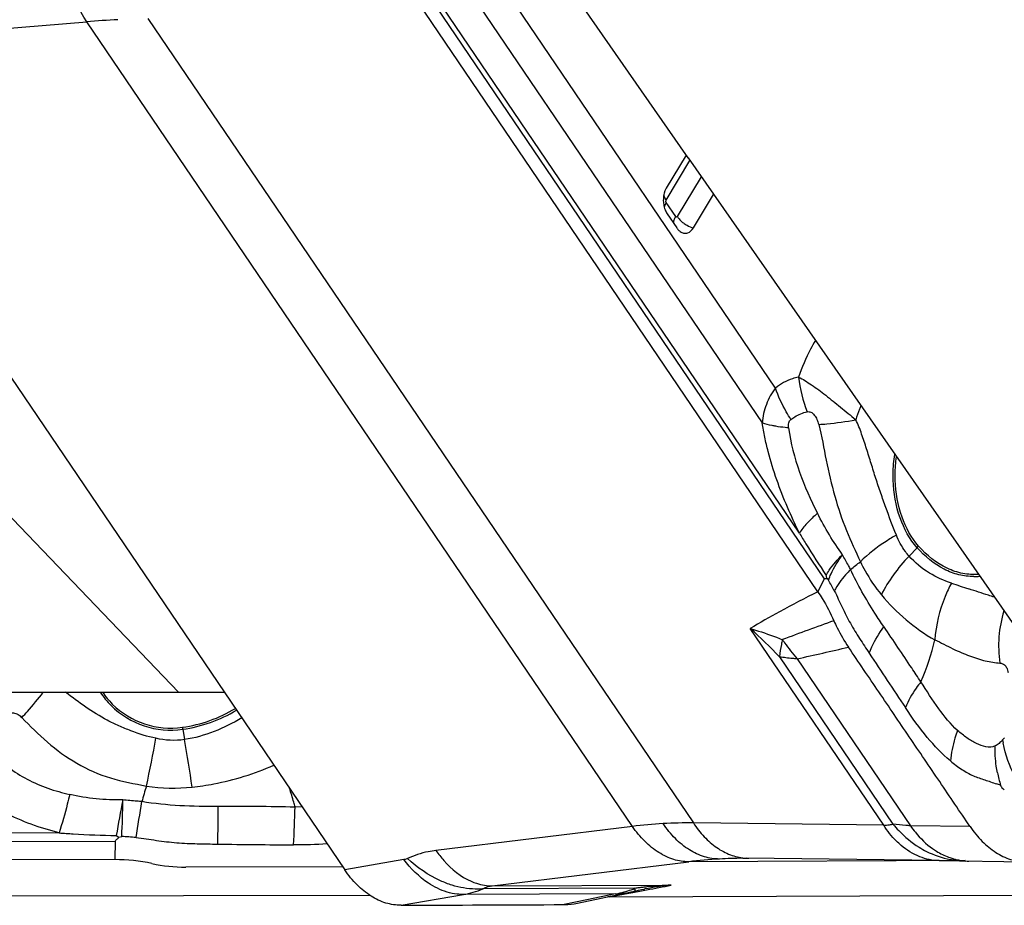
# Model space of a CAD drawing. Units: millimetres. Extents: x 0 to 594, y 0 to 420.
# Drawn here: x 209 to 216, y 93 to 99 of the extents above; entities that cross this region are included whole.
import ezdxf

# ---------------------------------------------------------------- set-up
doc = ezdxf.new("R2010")
doc.units = ezdxf.units.MM
doc.header["$LTSCALE"] = 32.67
doc.layers.add('607065213-000_CL', color=7, linetype='CONTINUOUS')
doc.layers.add('607092202-000_CL', color=7, linetype='CONTINUOUS')

msp = doc.modelspace()

# ---------------------------------------------------------------- linework, layer by layer
at = {"layer": '607065213-000_CL', "color": 9, "linetype": 'CONTINUOUS'}
for p, q in [((214.1824, 96.5665), (212.2059, 99.4816)), ((212.0753, 99.3175), (214.0962, 96.337)), ((214.3399, 95.6127), (211.8944, 99.2195)), ((211.8799, 99.1803), (214.502, 95.313)), ((210.0583, 98.996), (213.6438, 93.7079)), ((208.3322, 98.8657), (209.6569, 98.9734)), ((213.2424, 93.6853), (209.6569, 98.9734)), ((213.4639, 97.801), (213.6211, 98.0608)), ((213.6954, 97.9542), (213.5373, 97.6928)), ((213.5274, 97.6928), (213.4645, 97.7856)), ((215.1139, 95.5166), (215.0606, 95.4617)), ((214.502, 95.313), (214.4613, 95.2274)), ((214.8942, 93.6926), (214.0175, 94.9857)), ((214.2093, 94.8007), (214.9548, 93.7011)), ((214.3258, 94.7872), (215.0697, 93.6899)), ((210.2876, 94.3237), (210.2994, 94.2561)), ((215.6871, 94.2674), (215.6754, 94.2543)), ((211.074, 93.8114), (211.0265, 93.8132)), ((214.8942, 93.6926), (213.6438, 93.7079)), ((215.4616, 93.6849), (215.0697, 93.6899)), ((209.4756, 93.6426), (204.3682, 93.6292)), ((213.2424, 93.6853), (211.952, 93.5269)), ((204.3673, 93.5737), (209.8436, 93.588)), ((209.8436, 93.588), (209.8425, 93.467)), ((211.7414, 93.4669), (211.3531, 93.3998)), ((212.3221, 93.2946), (213.6125, 93.453)), ((215.4287, 93.4604), (213.6125, 93.453)), ((212.3221, 93.2946), (213.4981, 93.2994)), ((211.7234, 93.167), (212.1328, 93.2378)), ((213.1307, 93.2419), (212.1328, 93.2378)), ((213.2588, 93.2785), (212.2587, 93.2744)), ((213.1307, 93.2419), (212.9438, 93.2027)), ((213.0923, 93.2227), (213.196, 93.2419)), ((213.196, 93.2419), (213.2448, 93.251)), ((213.2448, 93.251), (213.2915, 93.2597)), ((213.2915, 93.2597), (213.3361, 93.2681)), ((212.9438, 93.2027), (212.7954, 93.1714))]:
    msp.add_line(p, q, dxfattribs=at)
at = {"layer": '607065213-000_CL', "color": 7, "linetype": 'CONTINUOUS'}
for p, q in [((214.4613, 95.2274), (211.8368, 99.0982)), ((213.596, 98.0967), (213.4655, 97.8809)), ((213.6431, 97.619), (213.776, 97.8386)), ((213.4714, 97.7114), (213.5344, 97.6185)), ((208.7286, 97.2706), (211.3531, 93.3998)), ((214.5218, 95.3143), (214.5308, 95.3046)), ((209.8508, 93.6253), (209.8687, 93.6147)), ((209.8687, 93.6147), (209.8867, 93.6189)), ((209.8425, 93.467), (204.3613, 93.4526)), ((215.2588, 93.4603), (213.9949, 93.4758)), ((215.2588, 93.4603), (215.8265, 93.4527)), ((211.3389, 93.4208), (210.3074, 93.4181)), ((206.9823, 93.2227), (211.5144, 93.2346)), ((212.8827, 93.1807), (213.2335, 93.2545)), ((213.0923, 93.2227), (216.6126, 93.2371)), ((213.2611, 93.2606), (213.2832, 93.2657))]:
    msp.add_line(p, q, dxfattribs=at)
for points in [[(213.9674, 93.4758), (213.9824, 93.4758), (213.9949, 93.4758)], [(213.2832, 93.2657), (213.3019, 93.2698), (213.3201, 93.2735), (213.324, 93.2742)]]:
    msp.add_lwpolyline(points, dxfattribs=at)
at = {"layer": '607065213-000_CL', "color": 9, "linetype": 'CONTINUOUS'}
for centre, radius, start, end in [((210.4056, 89.3975), 9.6051, 93.24359, 94.47043), ((213.7012, 97.8175), 0.2067, 229.78381, 237.18617), ((215.2411, 96.7453), 0.9134, 186.72168, 201.50486), ((214.8797, 95.7442), 0.3266, 315.81203, 318.33714), ((200.6409, 113.3011), 22.7675, 308.05835, 308.26412), ((213.2663, 94.5748), 1.46, 26.79481, 29.98948), ((215.4841, 95.7145), 0.3871, 270.2411, 276.10207), ((226.0354, 127.3041), 33.7591, 251.52742, 251.73233), ((215.8564, 96.0105), 1.2653, 219.38632, 240.32626), ((216.4255, 94.8725), 0.7764, 162.7904, 188.45277), ((211.4873, 92.1672), 3.7875, 44.05304, 48.08584), ((223.943, 68.9753), 27.6971, 109.78745, 110.53225), ((215.1675, 95.5348), 1.1261, 213.54235, 214.77198), ((215.1327, 95.5102), 1.0835, 214.75302, 221.86277), ((209.9171, 114.981), 20.6695, 282.31563, 283.27251), ((210.2108, 94.8746), 0.5574, 213.5257, 224.9977), ((210.2089, 94.8732), 0.5551, 225.03863, 278.15046), ((210.1538, 95.2602), 0.946, 278.13359, 301.02398), ((212.7167, 94.7472), 2.4657, 189.58315, 189.88906), ((198.0108, 96.4902), 12.3038, 348.08673, 349.57764), ((200.5275, 92.5107), 9.9265, 8.30135, 10.12732), ((216.3011, 94.3441), 0.6321, 188.16321, 190.05447), ((216.4312, 94.1958), 0.8055, 191.29269, 197.3424), ((213.4771, 92.869), 3.5941, 162.49034, 164.18988), ((210.2256, 95.1464), 1.209, 261.62683, 275.90811), ((241.5347, 87.9422), 32.1896, 169.40761, 169.83107), ((205.8923, 93.8541), 4.0013, 356.63097, 0.0749), ((192.7697, 96.4952), 17.4511, 350.48965, 351.27584), ((200.3522, 93.8064), 10.1685, 358.66372, 0.05525), ((202.4994, 94.0425), 8.5301, 356.78071, 358.45955), ((213.609, 90.7897), 2.9187, 93.23195, 97.21572), ((213.6015, 90.9383), 2.77, 89.12447, 93.24925), ((209.8243, 92.1623), 1.458, 83.8309, 87.54486), ((213.9924, 90.3543), 3.1219, 93.25483, 96.98794), ((213.9806, 90.5377), 2.9381, 90.25782, 93.22936), ((214.0129, 93.8154), 0.3398, 264.32409, 269.24607), ((215.4692, 93.8817), 0.4253, 249.56383, 253.46382), ((215.4595, 93.8306), 0.3731, 265.78508, 269.20321), ((213.6729, 91.4778), 1.83, 95.48329, 100.99355), ((209.2131, 115.0407), 22.1596, 280.723, 281.14946), ((213.6174, 90.5644), 2.7376, 92.49914, 95.86144), ((212.0346, 93.8105), 0.581, 279.73626, 292.69482), ((213.1068, 93.8625), 0.6211, 272.203, 281.37012), ((213.1079, 93.8563), 0.6148, 281.38739, 281.78401), ((213.6149, 90.5905), 2.7114, 96.98871, 97.54937), ((212.7165, 93.1784), 0.5514, 10.02787, 10.4609), ((213.6152, 90.5874), 2.7145, 96.42739, 96.9887), ((213.6157, 90.5837), 2.7183, 95.86554, 96.42737)]:
    msp.add_arc(centre, radius, start, end, dxfattribs=at)
at = {"layer": '607065213-000_CL', "color": 7, "linetype": 'CONTINUOUS'}
for centre, radius, start, end in [((213.6327, 97.8026), 0.1869, 181.99962, 186.73722), ((213.6295, 97.8022), 0.1837, 186.72106, 191.58835), ((213.318, 94.971), 1.2518, 15.92023, 16.88852), ((210.21, 94.8746), 0.5442, 214.44338, 225.00094), ((210.2085, 94.8736), 0.5424, 225.03927, 278.14983), ((210.1533, 95.2606), 0.9333, 278.13497, 300.99318), ((209.8458, 92.3307), 1.1364, 77.82472, 90.16627), ((210.3044, 94.4556), 1.0375, 257.82105, 270.16834), ((213.0291, 94.2334), 1.0001, 281.78713, 283.41227), ((212.7936, 93.6019), 0.4305, 270.23882, 281.9476), ((213.0942, 92.7526), 0.4702, 90.23528, 91.63636)]:
    msp.add_arc(centre, radius, start, end, dxfattribs=at)
at = {"layer": '607065213-000_CL', "color": 9, "linetype": 'CONTINUOUS'}
for points, knots in [([(209.6569, 98.9734), (209.6052, 99.0527), (209.5255, 99.2372), (209.4927, 99.4341), (209.4873, 99.5372)], [0, 0, 0, 0, 0.478533, 1, 1, 1, 1]), ([(213.4487, 97.8349), (213.4491, 97.833), (213.4511, 97.825), (213.4544, 97.8173), (213.4574, 97.8118)], [0, 0, 0, 0, 0.234877, 1, 1, 1, 1]), ([(213.4645, 97.7856), (213.4629, 97.7831), (213.4576, 97.7735), (213.4536, 97.763), (213.4521, 97.7551)], [0, 0, 0, 0, 0.271378, 1, 1, 1, 1]), ([(213.514, 97.6522), (213.514, 97.6545), (213.5148, 97.6648), (213.5183, 97.6748), (213.5217, 97.6821)], [0, 0, 0, 0, 0.226674, 1, 1, 1, 1]), ([(213.5373, 97.6928), (213.5363, 97.6912), (213.5324, 97.6881), (213.5285, 97.6911), (213.5274, 97.6928)], [0, 0, 0, 0, 0.49265, 1, 1, 1, 1]), ([(213.5373, 97.6928), (213.5393, 97.6899), (213.5482, 97.6778), (213.5589, 97.667), (213.5677, 97.6596)], [0, 0, 0, 0, 0.236153, 1, 1, 1, 1]), ([(213.5891, 97.6437), (213.5934, 97.641), (213.6104, 97.6308), (213.6289, 97.623), (213.6431, 97.619)], [0, 0, 0, 0, 0.255576, 1, 1, 1, 1]), ([(214.4451, 96.8789), (214.4342, 96.8605), (214.3913, 96.7832), (214.3564, 96.7016), (214.3341, 96.6384)], [0, 0, 0, 0, 0.241867, 1, 1, 1, 1]), ([(214.3341, 96.6384), (214.3207, 96.6356), (214.2664, 96.6208), (214.2161, 96.5926), (214.1824, 96.5665)], [0, 0, 0, 0, 0.242145, 1, 1, 1, 1]), ([(214.1824, 96.5665), (214.1576, 96.5337), (214.117, 96.4603), (214.0994, 96.3783), (214.0962, 96.337)], [0, 0, 0, 0, 0.498473, 1, 1, 1, 1]), ([(214.2844, 96.36), (214.2737, 96.3763), (214.2335, 96.4419), (214.2011, 96.5123), (214.1824, 96.5665)], [0, 0, 0, 0, 0.253798, 1, 1, 1, 1]), ([(214.2844, 96.36), (214.2925, 96.3664), (214.3249, 96.3892), (214.3626, 96.4048), (214.3914, 96.4105)], [0, 0, 0, 0, 0.261261, 1, 1, 1, 1]), ([(214.3914, 96.4105), (214.3991, 96.412), (214.4183, 96.4101), (214.4402, 96.3887), (214.4564, 96.3602), (214.4636, 96.3386), (214.4668, 96.3277)], [0, 0, 0, 0, 0.193178, 0.44112, 0.720572, 1, 1, 1, 1]), ([(214.7447, 96.4493), (214.7415, 96.442), (214.7288, 96.412), (214.7178, 96.3814), (214.7103, 96.358)], [0, 0, 0, 0, 0.245831, 1, 1, 1, 1]), ([(214.2692, 96.3047), (214.2674, 96.3154), (214.2662, 96.3359), (214.2771, 96.3546), (214.2844, 96.36)], [0, 0, 0, 0, 0.54634, 1, 1, 1, 1]), ([(214.4668, 96.3277), (214.4845, 96.3284), (214.5661, 96.334), (214.6472, 96.3464), (214.7103, 96.358)], [0, 0, 0, 0, 0.216124, 1, 1, 1, 1]), ([(214.9772, 95.6004), (214.9511, 95.6594), (214.9192, 95.7523), (214.874, 95.8761), (214.8417, 95.9723), (214.8124, 96.07), (214.7815, 96.1674), (214.7498, 96.2641), (214.7261, 96.328), (214.7103, 96.358)], [0, 0, 0, 0, 0.240895, 0.365862, 0.492337, 0.619607, 0.7467, 0.873538, 1, 1, 1, 1]), ([(214.1858, 96.3148), (214.1774, 96.3162), (214.1472, 96.3218), (214.1172, 96.3295), (214.0962, 96.337)], [0, 0, 0, 0, 0.27548, 1, 1, 1, 1]), ([(214.3399, 95.6127), (214.3128, 95.6692), (214.2596, 95.7843), (214.1889, 95.9627), (214.1422, 96.1175), (214.1116, 96.2427), (214.0999, 96.3057), (214.0962, 96.337)], [0, 0, 0, 0, 0.244921, 0.495886, 0.749882, 0.876768, 1, 1, 1, 1]), ([(214.2692, 96.3047), (214.2619, 96.3053), (214.234, 96.3078), (214.2061, 96.3114), (214.1858, 96.3148)], [0, 0, 0, 0, 0.262417, 1, 1, 1, 1]), ([(214.2692, 96.3047), (214.2816, 96.2055), (214.3331, 96.0124), (214.4136, 95.831), (214.4584, 95.7437)], [0, 0, 0, 0, 0.50461, 1, 1, 1, 1]), ([(214.4668, 96.3277), (214.4868, 96.2499), (214.514, 96.0907), (214.5682, 95.8562), (214.6426, 95.6322), (214.7106, 95.4936), (214.7405, 95.4248)], [0, 0, 0, 0, 0.254336, 0.511275, 0.762397, 1, 1, 1, 1]), ([(214.9561, 95.9612), (214.9556, 95.9754), (214.9551, 96.0319), (214.96, 96.0885), (214.967, 96.1302)], [0, 0, 0, 0, 0.252503, 1, 1, 1, 1]), ([(215.1139, 95.5166), (215.064, 95.5728), (214.9871, 95.7177), (214.9591, 95.877), (214.9561, 95.9612)], [0, 0, 0, 0, 0.471568, 1, 1, 1, 1]), ([(214.4584, 95.7437), (214.4342, 95.7224), (214.3916, 95.6814), (214.3543, 95.6353), (214.3399, 95.6127)], [0, 0, 0, 0, 0.546411, 1, 1, 1, 1]), ([(214.6223, 95.4709), (214.5929, 95.5134), (214.5338, 95.6017), (214.4834, 95.6953), (214.4584, 95.7437)], [0, 0, 0, 0, 0.486721, 1, 1, 1, 1]), ([(214.3399, 95.6128), (214.3542, 95.5893), (214.4117, 95.4958), (214.4706, 95.4032), (214.5159, 95.3346)], [0, 0, 0, 0, 0.251202, 1, 1, 1, 1]), ([(214.9772, 95.6004), (214.9544, 95.5872), (214.8706, 95.5357), (214.7917, 95.4755), (214.7405, 95.4248)], [0, 0, 0, 0, 0.268217, 1, 1, 1, 1]), ([(215.0606, 95.4617), (215.0519, 95.4712), (215.0178, 95.5133), (214.9923, 95.562), (214.9772, 95.6004)], [0, 0, 0, 0, 0.237853, 1, 1, 1, 1]), ([(215.4858, 95.3274), (215.4529, 95.3272), (215.3854, 95.3357), (215.251, 95.3872), (215.1641, 95.4601), (215.1139, 95.5166)], [0, 0, 0, 0, 0.230383, 0.470596, 1, 1, 1, 1]), ([(214.5159, 95.3346), (214.522, 95.3462), (214.5518, 95.3958), (214.5903, 95.4398), (214.6223, 95.4709)], [0, 0, 0, 0, 0.227379, 1, 1, 1, 1]), ([(214.5308, 95.3046), (214.536, 95.3182), (214.5608, 95.3765), (214.5941, 95.4309), (214.6223, 95.4709)], [0, 0, 0, 0, 0.228925, 1, 1, 1, 1]), ([(214.6762, 95.3744), (214.6717, 95.3826), (214.6541, 95.415), (214.636, 95.447), (214.6223, 95.4709)], [0, 0, 0, 0, 0.254015, 1, 1, 1, 1]), ([(215.0606, 95.4617), (215.0233, 95.4231), (214.9561, 95.3426), (214.9011, 95.2532), (214.8785, 95.2076)], [0, 0, 0, 0, 0.513075, 1, 1, 1, 1]), ([(215.3388, 95.2844), (215.2886, 95.3011), (215.1865, 95.3469), (215.0994, 95.4186), (215.0606, 95.4617)], [0, 0, 0, 0, 0.476601, 1, 1, 1, 1]), ([(214.6762, 95.3744), (214.6649, 95.3629), (214.6248, 95.3195), (214.5894, 95.2711), (214.5695, 95.233)], [0, 0, 0, 0, 0.272842, 1, 1, 1, 1]), ([(214.8958, 94.9966), (214.8754, 95.0261), (214.7947, 95.1474), (214.7226, 95.2748), (214.6762, 95.3744)], [0, 0, 0, 0, 0.245743, 1, 1, 1, 1]), ([(214.7405, 95.4248), (214.7502, 95.4049), (214.7899, 95.3288), (214.838, 95.2568), (214.8785, 95.2076)], [0, 0, 0, 0, 0.257918, 1, 1, 1, 1]), ([(215.3388, 95.2844), (215.3233, 95.2558), (215.2676, 95.1382), (215.2367, 95.0086), (215.23, 94.9112)], [0, 0, 0, 0, 0.249313, 1, 1, 1, 1]), ([(215.6216, 95.1919), (215.6085, 95.196), (215.5523, 95.2138), (215.4962, 95.2322), (215.4534, 95.2463)], [0, 0, 0, 0, 0.234177, 1, 1, 1, 1]), ([(214.4613, 95.2274), (214.3769, 95.1849), (214.2273, 95.1073), (214.0806, 95.0242), (214.0175, 94.9857)], [0, 0, 0, 0, 0.560998, 1, 1, 1, 1]), ([(214.5695, 95.233), (214.5879, 95.1979), (214.6199, 95.1253), (214.6733, 95.0197), (214.7353, 94.9201), (214.7779, 94.8552), (214.7992, 94.823)], [0, 0, 0, 0, 0.252644, 0.50491, 0.753899, 1, 1, 1, 1]), ([(214.0175, 94.9857), (214.0357, 94.9805), (214.1072, 94.9592), (214.1775, 94.9339), (214.2289, 94.9126)], [0, 0, 0, 0, 0.253537, 1, 1, 1, 1]), ([(214.7992, 94.823), (214.8044, 94.8374), (214.8299, 94.8987), (214.8653, 94.9556), (214.8958, 94.9966)], [0, 0, 0, 0, 0.230679, 1, 1, 1, 1]), ([(215.1386, 94.6356), (215.1185, 94.666), (215.0382, 94.7869), (214.9569, 94.9071), (214.8964, 94.9973)], [0, 0, 0, 0, 0.251463, 1, 1, 1, 1]), ([(214.2289, 94.9126), (214.2263, 94.9024), (214.2173, 94.8656), (214.211, 94.828), (214.2093, 94.8007)], [0, 0, 0, 0, 0.277045, 1, 1, 1, 1]), ([(215.23, 94.9112), (215.2703, 94.8937), (215.3266, 94.8623), (215.403, 94.8277), (215.4573, 94.8063), (215.51, 94.7882), (215.5606, 94.7727), (215.6099, 94.7637), (215.6421, 94.7606), (215.6576, 94.7584)], [0, 0, 0, 0, 0.28819, 0.422241, 0.550007, 0.671857, 0.787622, 0.897325, 1, 1, 1, 1]), ([(214.3258, 94.7872), (214.3156, 94.7874), (214.2765, 94.7892), (214.2375, 94.7945), (214.2093, 94.8007)], [0, 0, 0, 0, 0.261124, 1, 1, 1, 1]), ([(215.6576, 94.7584), (215.6685, 94.7577), (215.6879, 94.7505), (215.7049, 94.7253), (215.7104, 94.7072), (215.7126, 94.6966)], [0, 0, 0, 0, 0.36869, 0.635144, 1, 1, 1, 1]), ([(215.1391, 94.6362), (215.128, 94.6222), (215.0884, 94.5691), (215.0548, 94.511), (215.0369, 94.4661)], [0, 0, 0, 0, 0.269688, 1, 1, 1, 1]), ([(215.3795, 94.3157), (215.3333, 94.3589), (215.2466, 94.4622), (215.1773, 94.5768), (215.1391, 94.6362)], [0, 0, 0, 0, 0.472181, 1, 1, 1, 1]), ([(209.2308, 94.4012), (209.2434, 94.4145), (209.2926, 94.4677), (209.3388, 94.5236), (209.3713, 94.5669)], [0, 0, 0, 0, 0.252478, 1, 1, 1, 1]), ([(210.1116, 94.2644), (210.0555, 94.2757), (209.9736, 94.302), (209.8685, 94.3452), (209.7669, 94.3933), (209.6499, 94.4679), (209.5614, 94.5335), (209.5184, 94.5669)], [0, 0, 0, 0, 0.255227, 0.382142, 0.50787, 0.756571, 1, 1, 1, 1]), ([(215.3327, 94.1154), (215.277, 94.1617), (215.1711, 94.2741), (215.0818, 94.3989), (215.0369, 94.4661)], [0, 0, 0, 0, 0.472769, 1, 1, 1, 1]), ([(209.1178, 94.4037), (209.1247, 94.4126), (209.1374, 94.425), (209.159, 94.4323), (209.1809, 94.4322), (209.2066, 94.4222), (209.223, 94.4084), (209.2308, 94.4012)], [0, 0, 0, 0, 0.259823, 0.387771, 0.512552, 0.756385, 1, 1, 1, 1]), ([(209.2308, 94.4012), (209.2851, 94.3454), (209.3954, 94.2328), (209.5889, 94.0928), (209.8109, 93.994), (209.9703, 93.9664), (210.0495, 93.9504)], [0, 0, 0, 0, 0.244475, 0.494129, 0.74605, 1, 1, 1, 1]), ([(210.6756, 94.399), (210.6177, 94.3643), (210.4971, 94.3028), (210.3659, 94.266), (210.2994, 94.2561)], [0, 0, 0, 0, 0.500804, 1, 1, 1, 1]), ([(215.3795, 94.3157), (215.3732, 94.2992), (215.3511, 94.2342), (215.3371, 94.1662), (215.3327, 94.1154)], [0, 0, 0, 0, 0.257481, 1, 1, 1, 1]), ([(215.6261, 94.215), (215.6085, 94.2049), (215.562, 94.206), (215.5008, 94.2296), (215.4382, 94.2668), (215.3992, 94.2986), (215.3795, 94.3157)], [0, 0, 0, 0, 0.219236, 0.456417, 0.71666, 1, 1, 1, 1]), ([(215.6413, 94.0381), (215.6384, 94.0527), (215.6284, 94.1111), (215.6249, 94.1707), (215.6261, 94.215)], [0, 0, 0, 0, 0.251501, 1, 1, 1, 1]), ([(215.6754, 94.2543), (215.6681, 94.2459), (215.6535, 94.2306), (215.6356, 94.2184), (215.6261, 94.215)], [0, 0, 0, 0, 0.525006, 1, 1, 1, 1]), ([(215.8022, 93.9409), (215.7867, 93.9635), (215.731, 94.0541), (215.6925, 94.156), (215.6787, 94.2337)], [0, 0, 0, 0, 0.257903, 1, 1, 1, 1]), ([(209.0445, 94.1819), (209.0724, 94.1425), (209.14, 94.0708), (209.2643, 93.9912), (209.4011, 93.9333), (209.497, 93.9066), (209.5455, 93.8956)], [0, 0, 0, 0, 0.245701, 0.494808, 0.746528, 1, 1, 1, 1]), ([(210.35, 93.9439), (210.3974, 93.9488), (210.5813, 93.9759), (210.7602, 94.0327), (210.8869, 94.0874)], [0, 0, 0, 0, 0.256565, 1, 1, 1, 1]), ([(209.4756, 93.6426), (209.4137, 93.6592), (209.2913, 93.6956), (209.1446, 93.759), (209.0364, 93.8246), (208.961, 93.8812), (208.8906, 93.9427), (208.8495, 93.99), (208.8326, 94.0158)], [0, 0, 0, 0, 0.253537, 0.505271, 0.629952, 0.754044, 0.877909, 1, 1, 1, 1]), ([(215.6624, 93.9557), (215.6636, 93.9522), (215.6693, 93.9402), (215.6789, 93.9304), (215.6865, 93.9247)], [0, 0, 0, 0, 0.281724, 1, 1, 1, 1]), ([(209.5455, 93.8956), (209.5403, 93.8741), (209.5188, 93.7893), (209.495, 93.705), (209.4756, 93.6426)], [0, 0, 0, 0, 0.253187, 1, 1, 1, 1]), ([(209.8936, 93.8593), (209.8351, 93.8591), (209.7179, 93.8622), (209.6024, 93.8829), (209.5455, 93.8956)], [0, 0, 0, 0, 0.501174, 1, 1, 1, 1]), ([(211.0265, 93.8132), (211.0236, 93.8234), (211.0117, 93.8647), (210.999, 93.9057), (210.9893, 93.9364)], [0, 0, 0, 0, 0.248264, 1, 1, 1, 1]), ([(210.0189, 93.8483), (210.0083, 93.8493), (209.9665, 93.8531), (209.9247, 93.8566), (209.8936, 93.8593)], [0, 0, 0, 0, 0.255039, 1, 1, 1, 1]), ([(213.8151, 93.4712), (213.7815, 93.471), (213.7114, 93.482), (213.6114, 93.5289), (213.5199, 93.6048), (213.4682, 93.6688), (213.4445, 93.7038)], [0, 0, 0, 0, 0.22164, 0.460484, 0.720771, 1, 1, 1, 1]), ([(213.6438, 93.7079), (213.6648, 93.6758), (213.7109, 93.6167), (213.7926, 93.5444), (213.8831, 93.4959), (213.9477, 93.4804), (213.9793, 93.4773)], [0, 0, 0, 0, 0.273812, 0.532234, 0.773208, 1, 1, 1, 1]), ([(214.9548, 93.7011), (214.9469, 93.6972), (214.9265, 93.6924), (214.9059, 93.6921), (214.8942, 93.6926)], [0, 0, 0, 0, 0.431347, 1, 1, 1, 1]), ([(215.0086, 93.5608), (214.9978, 93.5699), (214.955, 93.6095), (214.9184, 93.6557), (214.8942, 93.6926)], [0, 0, 0, 0, 0.242287, 1, 1, 1, 1]), ([(215.0697, 93.6899), (215.0596, 93.6902), (215.0211, 93.6917), (214.9827, 93.6959), (214.9548, 93.7011)], [0, 0, 0, 0, 0.264091, 1, 1, 1, 1]), ([(214.9548, 93.7011), (214.967, 93.6862), (215.0176, 93.6287), (215.0774, 93.5792), (215.126, 93.549)], [0, 0, 0, 0, 0.251434, 1, 1, 1, 1]), ([(215.0697, 93.6899), (215.08, 93.6751), (215.122, 93.619), (215.1731, 93.5693), (215.2154, 93.5392)], [0, 0, 0, 0, 0.257878, 1, 1, 1, 1]), ([(209.4755, 93.6426), (209.5065, 93.6403), (209.6315, 93.6318), (209.7566, 93.6266), (209.8508, 93.6253)], [0, 0, 0, 0, 0.248195, 1, 1, 1, 1]), ([(213.6125, 93.453), (213.5797, 93.453), (213.5106, 93.4643), (213.4116, 93.5113), (213.3197, 93.5869), (213.2669, 93.6505), (213.2424, 93.6853)], [0, 0, 0, 0, 0.217873, 0.455882, 0.717772, 1, 1, 1, 1]), ([(209.981, 93.6118), (210.0258, 93.6079), (210.1145, 93.5926), (210.2485, 93.5768), (210.3833, 93.5709), (210.4731, 93.5697), (210.518, 93.5692)], [0, 0, 0, 0, 0.250285, 0.500369, 0.750224, 1, 1, 1, 1]), ([(215.2588, 93.4603), (215.2152, 93.4609), (215.1234, 93.48), (215.0449, 93.53), (215.0086, 93.5608)], [0, 0, 0, 0, 0.478222, 1, 1, 1, 1]), ([(211.952, 93.5269), (211.935, 93.5248), (211.8708, 93.5147), (211.8079, 93.495), (211.7648, 93.4743)], [0, 0, 0, 0, 0.264072, 1, 1, 1, 1]), ([(211.952, 93.5269), (211.968, 93.5041), (212.0316, 93.4229), (212.115, 93.3546), (212.1842, 93.3245)], [0, 0, 0, 0, 0.26989, 1, 1, 1, 1]), ([(215.126, 93.549), (215.1419, 93.5391), (215.2061, 93.5032), (215.2767, 93.4789), (215.3304, 93.4684)], [0, 0, 0, 0, 0.254823, 1, 1, 1, 1]), ([(215.2154, 93.5392), (215.2238, 93.5333), (215.2569, 93.5113), (215.2929, 93.4935), (215.3207, 93.4832)], [0, 0, 0, 0, 0.256538, 1, 1, 1, 1]), ([(211.7648, 93.4743), (211.7631, 93.4734), (211.7555, 93.4701), (211.7475, 93.468), (211.7414, 93.4669)], [0, 0, 0, 0, 0.240061, 1, 1, 1, 1]), ([(211.9618, 93.2785), (211.9412, 93.2884), (211.857, 93.3374), (211.7865, 93.4078), (211.7414, 93.4669)], [0, 0, 0, 0, 0.234751, 1, 1, 1, 1]), ([(212.0581, 93.2988), (212.0318, 93.307), (211.9248, 93.3484), (211.8285, 93.4151), (211.7648, 93.4743)], [0, 0, 0, 0, 0.240701, 1, 1, 1, 1]), ([(215.3304, 93.4684), (215.3386, 93.4668), (215.3711, 93.4612), (215.4041, 93.4583), (215.4287, 93.4579)], [0, 0, 0, 0, 0.252685, 1, 1, 1, 1]), ([(215.3481, 93.474), (215.355, 93.4719), (215.3826, 93.4645), (215.4109, 93.46), (215.4321, 93.4585)], [0, 0, 0, 0, 0.253907, 1, 1, 1, 1]), ([(212.2587, 93.2744), (212.2426, 93.2732), (212.175, 93.2717), (212.1073, 93.2836), (212.0581, 93.2988)], [0, 0, 0, 0, 0.238815, 1, 1, 1, 1]), ([(212.1842, 93.3245), (212.1956, 93.3195), (212.2397, 93.3028), (212.2873, 93.2946), (212.3221, 93.2946)], [0, 0, 0, 0, 0.262245, 1, 1, 1, 1]), ([(212.1328, 93.2378), (212.1188, 93.2377), (212.0599, 93.241), (212.0022, 93.2589), (211.9618, 93.2785)], [0, 0, 0, 0, 0.23806, 1, 1, 1, 1]), ([(212.2587, 93.2744), (212.2626, 93.2771), (212.2822, 93.288), (212.3046, 93.2925), (212.3221, 93.2946)], [0, 0, 0, 0, 0.210251, 1, 1, 1, 1]), ([(213.1307, 93.2419), (213.1416, 93.2437), (213.1852, 93.2524), (213.2278, 93.2659), (213.2588, 93.2785)], [0, 0, 0, 0, 0.248084, 1, 1, 1, 1]), ([(213.2611, 93.2606), (213.2614, 93.2607), (213.2612, 93.2624), (213.2611, 93.2646), (213.2604, 93.2691), (213.2599, 93.2724), (213.2595, 93.2744)], [0, 0, 0, 0, 0.069238, 0.257632, 0.567924, 1, 1, 1, 1])]:
    msp.add_open_spline(points, degree=3, knots=knots, dxfattribs=at)
at = {"layer": '607065213-000_CL', "color": 7, "linetype": 'CONTINUOUS'}
for points, knots in [([(213.4655, 97.8809), (213.462, 97.8752), (213.4493, 97.8487), (213.4451, 97.8186), (213.4459, 97.7961)], [0, 0, 0, 0, 0.23062, 1, 1, 1, 1]), ([(213.4496, 97.7653), (213.4503, 97.7615), (213.4538, 97.7472), (213.4591, 97.7333), (213.4641, 97.7237)], [0, 0, 0, 0, 0.258408, 1, 1, 1, 1]), ([(213.5344, 97.6185), (213.5356, 97.6167), (213.5406, 97.6097), (213.5465, 97.6034), (213.5513, 97.5992)], [0, 0, 0, 0, 0.260469, 1, 1, 1, 1]), ([(213.5627, 97.5912), (213.5693, 97.5874), (213.5839, 97.5822), (213.616, 97.586), (213.6346, 97.6049), (213.6431, 97.619)], [0, 0, 0, 0, 0.24293, 0.475978, 1, 1, 1, 1]), ([(214.3341, 96.6384), (214.3486, 96.6317), (214.3778, 96.6152), (214.4381, 96.5763), (214.5158, 96.5175), (214.6116, 96.4399), (214.6771, 96.386), (214.7103, 96.358)], [0, 0, 0, 0, 0.102101, 0.213385, 0.458082, 0.723319, 1, 1, 1, 1]), ([(214.9696, 95.9615), (214.9691, 95.9744), (214.9685, 96.0254), (214.9725, 96.0765), (214.9782, 96.1142)], [0, 0, 0, 0, 0.252092, 1, 1, 1, 1]), ([(215.1237, 95.5271), (215.0749, 95.582), (214.9998, 95.7236), (214.9724, 95.8792), (214.9696, 95.9615)], [0, 0, 0, 0, 0.471568, 1, 1, 1, 1]), ([(215.5171, 95.3415), (215.4827, 95.339), (215.4115, 95.3435), (215.2686, 95.392), (215.1763, 95.4679), (215.1237, 95.5271)], [0, 0, 0, 0, 0.230688, 0.470151, 1, 1, 1, 1]), ([(214.502, 95.313), (214.5052, 95.3141), (214.5118, 95.315), (214.5189, 95.3129), (214.5218, 95.3143)], [0, 0, 0, 0, 0.510119, 1, 1, 1, 1]), ([(214.4613, 95.2274), (214.4712, 95.2129), (214.5105, 95.152), (214.5439, 95.0873), (214.5665, 95.0373)], [0, 0, 0, 0, 0.242814, 1, 1, 1, 1]), ([(214.5665, 95.0373), (214.5735, 95.0218), (214.6016, 94.9619), (214.635, 94.9044), (214.6625, 94.8636)], [0, 0, 0, 0, 0.257336, 1, 1, 1, 1]), ([(215.4616, 93.6849), (215.3947, 93.7829), (215.262, 93.9797), (215.0619, 94.2741), (214.8624, 94.569), (214.7288, 94.7652), (214.6624, 94.8636)], [0, 0, 0, 0, 0.249981, 0.500007, 0.749992, 1, 1, 1, 1]), ([(215.3327, 94.1154), (215.357, 94.0959), (215.4049, 94.0597), (215.4805, 94.0166), (215.546, 93.9955), (215.5968, 93.9786), (215.6221, 93.969), (215.6351, 93.9645)], [0, 0, 0, 0, 0.274695, 0.528081, 0.761869, 0.878721, 1, 1, 1, 1]), ([(215.4617, 93.6849), (215.4854, 93.6501), (215.5361, 93.5868), (215.6262, 93.5121), (215.724, 93.4648), (215.7931, 93.4531), (215.8265, 93.4527)], [0, 0, 0, 0, 0.281584, 0.539204, 0.776343, 1, 1, 1, 1]), ([(209.8436, 93.588), (209.847, 93.593), (209.8552, 93.6022), (209.8654, 93.6095), (209.8687, 93.6147)], [0, 0, 0, 0, 0.500117, 1, 1, 1, 1]), ([(211.7234, 93.167), (211.6895, 93.1669), (211.6194, 93.1777), (211.5201, 93.225), (211.4285, 93.3004), (211.377, 93.3645), (211.3531, 93.3998)], [0, 0, 0, 0, 0.223726, 0.460454, 0.718267, 1, 1, 1, 1])]:
    msp.add_open_spline(points, degree=3, knots=knots, dxfattribs=at)
at = {"layer": '607065213-000_CL', "color": 9, "linetype": 'CONTINUOUS'}
for points in [[(213.4574, 97.8118), (213.4594, 97.8081), (213.4616, 97.8045), (213.4639, 97.801)], [(213.4645, 97.7856), (213.4616, 97.7899), (213.4613, 97.7966), (213.4639, 97.801)], [(213.5217, 97.6821), (213.5234, 97.6857), (213.5253, 97.6893), (213.5274, 97.6928)], [(215.1391, 94.6362), (215.1773, 94.7249), (215.207, 94.8174), (215.23, 94.9112)], [(214.7992, 94.823), (214.8777, 94.7035), (214.9575, 94.5849), (215.0369, 94.4661)], [(210.2994, 94.2561), (210.2374, 94.2469), (210.1725, 94.2499), (210.1116, 94.2644)], [(215.6623, 93.9557), (215.6532, 93.9585), (215.6441, 93.9614), (215.635, 93.9645)], [(210.5207, 93.8162), (210.3531, 93.8141), (210.1844, 93.8218), (210.0189, 93.8483)], [(211.0265, 93.8122), (210.8579, 93.8161), (210.6893, 93.8168), (210.5207, 93.8172)], [(210.518, 93.5692), (210.684, 93.5666), (210.8501, 93.5654), (211.0161, 93.5635)], [(211.2367, 93.5714), (211.1634, 93.5649), (211.0897, 93.5627), (211.0161, 93.5635)]]:
    msp.add_open_spline(points, degree=3, dxfattribs=at)
at = {"layer": '607065213-000_CL', "color": 7, "linetype": 'CONTINUOUS'}
for points in [[(213.4641, 97.7237), (213.4663, 97.7194), (213.4687, 97.7153), (213.4714, 97.7114)], [(213.5513, 97.5992), (213.5549, 97.5962), (213.5587, 97.5935), (213.5627, 97.5912)], [(211.7234, 93.167), (212.0808, 93.1688), (212.4381, 93.1702), (212.7954, 93.1714)]]:
    msp.add_open_spline(points, degree=3, dxfattribs=at)
at = {"layer": '607092202-000_CL', "color": 9, "linetype": 'CONTINUOUS'}
msp.add_line((210.2591, 94.5669), (201.8129, 103.3971), dxfattribs=at)
at = {"layer": '607092202-000_CL', "color": 7, "linetype": 'CONTINUOUS'}
for p, q in [((212.6657, 99.431), (213.6075, 98.0802)), ((213.6075, 98.0802), (213.6087, 98.0785)), ((213.6087, 98.0785), (215.9009, 94.7915)), ((204.9341, 94.5669), (210.5618, 94.5669))]:
    msp.add_line(p, q, dxfattribs=at)

doc.saveas('drawing.dxf')
